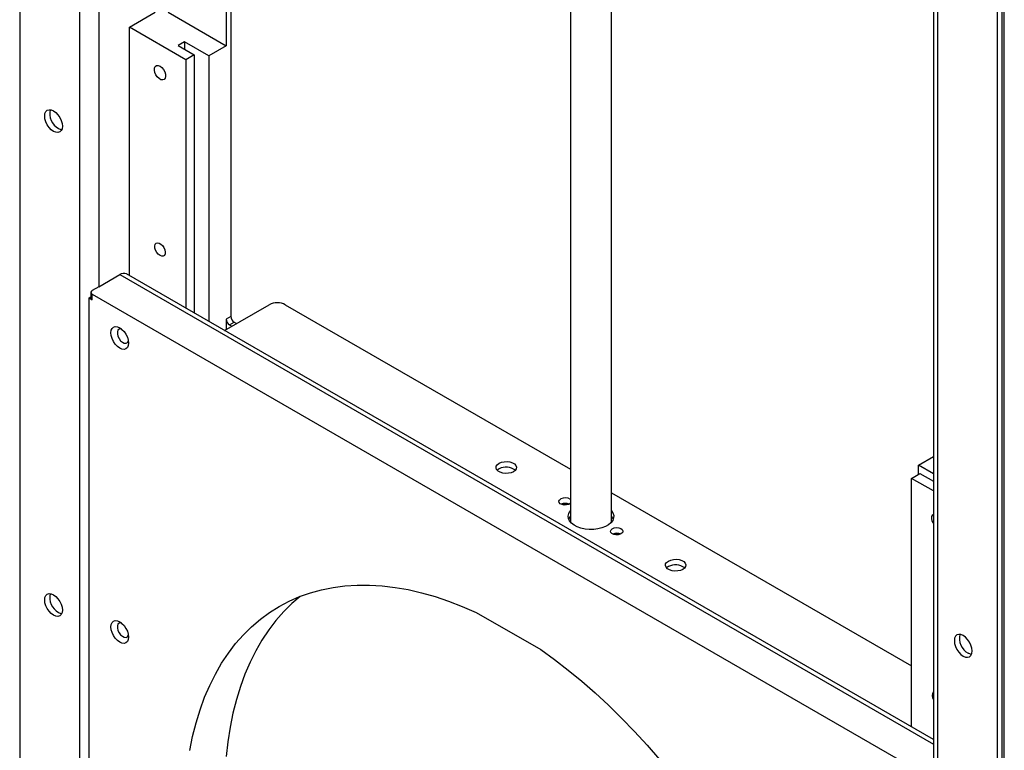
# Model space of a CAD drawing. Units: inches. Extents: x 0.3 to 7.9, y 0.2 to 11.3.
# Drawn here: x 5.7 to 7.1, y 3.5 to 4.6 of the extents above; entities that cross this region are included whole.
import ezdxf

# ---------------------------------------------------------------- set-up
doc = ezdxf.new("R2010")
doc.units = ezdxf.units.IN
doc.header["$MEASUREMENT"] = 0

msp = doc.modelspace()

# ---------------------------------------------------------------- linework, layer by layer
at = {"color": 7, "linetype": 'Continuous', "lineweight": 25}
for p, q in [((5.67058, 5.43727), (5.67058, 2.88156)), ((5.75642, 5.39575), (5.75642, 2.82397)), ((5.96753, 5.28329), (5.96753, 4.52108)), ((5.97449, 5.27927), (5.97449, 4.13129)), ((6.46276, 4.9974), (6.46276, 3.83558)), ((6.52182, 3.83558), (6.52182, 4.96331)), ((6.98484, 4.6913), (6.98484, 2.11952)), ((6.99061, 4.68327), (6.99061, 2.11149)), ((7.08685, 2.17979), (7.08685, 4.64024)), ((7.07644, 4.62568), (7.07644, 2.06997)), ((7.0834, 4.6297), (7.0834, 2.07399)), ((5.82834, 4.54786), (5.86545, 4.56929)), ((5.88401, 4.56929), (5.96753, 4.52108)), ((5.82834, 4.19018), (5.82834, 4.54786)), ((5.90953, 4.50099), (5.82834, 4.54786)), ((5.90768, 4.5267), (5.8984, 4.52134)), ((5.8984, 4.52134), (5.9216, 4.50795)), ((5.94248, 4.50661), (5.90768, 4.5267)), ((5.90768, 4.5267), (5.90768, 4.51599)), ((5.96753, 4.52108), (5.94248, 4.50661)), ((5.9216, 4.50795), (5.90953, 4.50099)), ((5.9216, 4.50795), (5.9216, 4.13635)), ((5.94248, 4.50661), (5.94248, 4.12429)), ((5.90953, 4.50099), (5.90953, 4.14331)), ((6.98484, 3.52255), (5.82426, 4.19254)), ((5.78426, 4.17415), (5.81442, 4.19156)), ((5.77306, 4.16612), (5.77306, 4.15808)), ((5.78426, 4.17415), (5.77498, 4.1688)), ((5.77034, 4.15808), (5.77306, 4.15965)), ((5.77034, 2.82397), (5.77034, 4.15808)), ((5.77034, 4.15808), (5.77498, 4.1554)), ((5.77498, 4.1554), (5.77498, 4.16344)), ((5.77498, 4.16344), (6.97205, 3.47238)), ((5.96518, 4.11118), (6.02947, 4.1483)), ((6.05267, 4.1483), (6.46276, 3.91156)), ((5.97449, 4.13129), (5.96753, 4.12727)), ((5.96753, 4.12727), (5.96753, 4.11254)), ((5.97217, 4.11924), (5.97913, 4.12325)), ((5.97913, 4.12325), (5.98261, 4.12124)), ((5.97217, 4.11924), (5.97565, 4.11723)), ((6.96323, 3.91734), (6.98484, 3.92982)), ((6.98484, 3.90487), (6.96323, 3.91734)), ((6.96323, 3.90395), (6.96323, 3.91734)), ((6.95349, 3.89832), (6.96555, 3.90529)), ((6.98484, 3.88022), (6.95349, 3.89832)), ((6.95349, 3.54065), (6.95349, 3.89832)), ((6.96555, 3.90529), (6.98484, 3.89415)), ((6.52182, 3.87746), (6.95349, 3.62827)), ((6.32706, 3.70543), (6.41997, 3.65179))]:
    msp.add_line(p, q, dxfattribs=at)
at = {"color": 8, "linetype": 'Continuous', "lineweight": 25}
for p, q in [((5.78426, 5.38909), (5.78426, 4.17415)), ((5.81442, 4.19156), (6.98484, 3.51589))]:
    msp.add_line(p, q, dxfattribs=at)
at = {"color": 7, "linetype": 'Continuous', "lineweight": 25, "flags": 128}
for points in [[(5.87241, 4.49161), (5.87505, 4.48958), (5.8774, 4.48675), (5.87921, 4.48344), (5.88029, 4.47999), (5.88051, 4.47679), (5.87985, 4.47417), (5.87839, 4.47243), (5.87628, 4.47175), (5.87375, 4.47221), (5.87108, 4.47375), (5.86855, 4.47622), (5.86644, 4.47933), (5.86498, 4.48276), (5.86432, 4.48613), (5.86454, 4.48908), (5.86562, 4.49128), (5.86743, 4.49251), (5.86978, 4.49262), (5.87241, 4.49161)], [(5.7193, 4.39784), (5.716, 4.40025), (5.71292, 4.4035), (5.71028, 4.40737), (5.70825, 4.41159), (5.70698, 4.41588), (5.70654, 4.41994), (5.70698, 4.4235), (5.70825, 4.42632), (5.71028, 4.4282), (5.71292, 4.42902), (5.716, 4.42871), (5.7193, 4.42731), (5.7226, 4.4249), (5.72568, 4.42165), (5.72832, 4.41779), (5.73035, 4.41356), (5.73163, 4.40927), (5.73206, 4.40521), (5.73163, 4.40165), (5.73035, 4.39883), (5.72832, 4.39695), (5.72568, 4.39613), (5.7226, 4.39644), (5.7193, 4.39784)], [(5.72626, 4.40186), (5.72956, 4.40045), (5.7311, 4.40017)], [(5.87241, 4.21903), (5.86997, 4.22091), (5.86778, 4.22353), (5.8661, 4.22661), (5.86511, 4.22981), (5.8649, 4.23279), (5.86551, 4.23522), (5.86687, 4.23683), (5.86883, 4.23746), (5.87117, 4.23704), (5.87366, 4.2356), (5.876, 4.23332), (5.87796, 4.23043), (5.87932, 4.22724), (5.87993, 4.22411), (5.87972, 4.22138), (5.87873, 4.21933), (5.87705, 4.21819), (5.87486, 4.21808), (5.87241, 4.21903)], [(5.82718, 4.09312), (5.82674, 4.08956), (5.82547, 4.08674), (5.82344, 4.08486), (5.8208, 4.08404), (5.81772, 4.08435), (5.81442, 4.08575), (5.81111, 4.08816), (5.80804, 4.09141), (5.80539, 4.09528), (5.80337, 4.0995), (5.80209, 4.10379), (5.80166, 4.10785), (5.80209, 4.11142), (5.80337, 4.11423), (5.80539, 4.11611), (5.80804, 4.11693), (5.81111, 4.11663), (5.81442, 4.11522), (5.81772, 4.11281), (5.8208, 4.10956), (5.82344, 4.1057), (5.82547, 4.10148), (5.82674, 4.09719), (5.82718, 4.09312)], [(5.817, 4.11342), (5.81579, 4.11364), (5.81356, 4.11324), (5.81192, 4.11175), (5.81105, 4.10933), (5.81105, 4.10625), (5.81192, 4.10283), (5.81356, 4.09944), (5.81579, 4.09646), (5.81839, 4.09421), (5.82105, 4.09293), (5.8235, 4.09275), (5.82546, 4.09371), (5.82674, 4.09569), (5.82691, 4.09626)], [(6.36006, 3.91996), (6.36342, 3.92141), (6.36736, 3.92226), (6.37155, 3.92243), (6.37566, 3.92191), (6.37935, 3.92075), (6.38232, 3.91904), (6.38433, 3.91691), (6.38522, 3.91454), (6.38492, 3.91212), (6.38346, 3.90984), (6.38094, 3.9079), (6.37757, 3.90645), (6.37364, 3.9056), (6.36944, 3.90543), (6.36534, 3.90594), (6.36165, 3.90711), (6.35868, 3.90882), (6.35666, 3.91095), (6.35577, 3.91332), (6.35607, 3.91574), (6.35754, 3.91801), (6.36006, 3.91996)], [(6.36006, 3.91192), (6.35754, 3.90998), (6.35748, 3.90991)], [(6.46276, 3.86223), (6.46262, 3.8621), (6.46027, 3.86075), (6.45724, 3.85998), (6.45393, 3.85989), (6.45078, 3.8605), (6.44823, 3.86172), (6.44662, 3.86339), (6.44616, 3.86529), (6.44692, 3.86715), (6.44879, 3.86873), (6.44879, 3.86873)], [(6.52182, 3.85187), (6.52398, 3.84852), (6.52502, 3.84497), (6.52487, 3.84137), (6.52354, 3.83785), (6.52109, 3.83454), (6.51759, 3.83156), (6.51318, 3.82901), (6.50802, 3.827), (6.50228, 3.82558), (6.49619, 3.82481), (6.48995, 3.82473), (6.4838, 3.82532), (6.47796, 3.82658), (6.47263, 3.82846), (6.46802, 3.83088), (6.46428, 3.83376), (6.46155, 3.837), (6.45994, 3.84048), (6.45949, 3.84407), (6.46023, 3.84764), (6.46213, 3.85107), (6.46276, 3.85187)], [(6.52435, 3.8396), (6.52398, 3.84048), (6.52182, 3.84384)], [(6.98484, 3.83344), (6.98463, 3.83381), (6.98317, 3.83724), (6.98252, 3.84061), (6.98274, 3.84356), (6.98381, 3.84576), (6.98487, 3.84666)], [(6.52303, 3.82587), (6.52577, 3.82696), (6.52899, 3.82739), (6.53228, 3.82713), (6.53517, 3.8262), (6.53729, 3.82473), (6.53835, 3.82291), (6.53819, 3.821), (6.53685, 3.81925), (6.53451, 3.81789), (6.53148, 3.81712), (6.52816, 3.81703), (6.52502, 3.81764), (6.52247, 3.81886), (6.52086, 3.82054), (6.5204, 3.82243), (6.52116, 3.82429), (6.52303, 3.82587)], [(6.60365, 3.77933), (6.60701, 3.78079), (6.61095, 3.78164), (6.61514, 3.78181), (6.61925, 3.78129), (6.62294, 3.78013), (6.62591, 3.77842), (6.62792, 3.77629), (6.62881, 3.77392), (6.62851, 3.7715), (6.62705, 3.76922), (6.62453, 3.76728), (6.62116, 3.76583), (6.61723, 3.76498), (6.61303, 3.76481), (6.60893, 3.76532), (6.60524, 3.76648), (6.60227, 3.7682), (6.60025, 3.77033), (6.59936, 3.7727), (6.59966, 3.77512), (6.60113, 3.77739), (6.60365, 3.77933)], [(6.60365, 3.7713), (6.60113, 3.76936), (6.60107, 3.76929)], [(5.91521, 3.5067), (5.91932, 3.52691), (5.92426, 3.54642), (5.93002, 3.56518), (5.9366, 3.58317), (5.94398, 3.60035), (5.95214, 3.61669), (5.96109, 3.63216), (5.97078, 3.64673), (5.98122, 3.66038), (5.99238, 3.67307), (6.00424, 3.6848), (6.01678, 3.69552), (6.02997, 3.70524), (6.04379, 3.71392), (6.05822, 3.72155), (6.07322, 3.72812), (6.08878, 3.73362), (6.10486, 3.73803), (6.12143, 3.74134), (6.13847, 3.74356), (6.15594, 3.74468), (6.1738, 3.74469), (6.19204, 3.7436), (6.2106, 3.7414), (6.22947, 3.73811), (6.2486, 3.73372), (6.26796, 3.72824), (6.28751, 3.7217), (6.30722, 3.71409), (6.32706, 3.70543)], [(5.7193, 3.70132), (5.716, 3.70373), (5.71292, 3.70697), (5.71028, 3.71084), (5.70825, 3.71506), (5.70698, 3.71935), (5.70654, 3.72342), (5.70698, 3.72698), (5.70825, 3.7298), (5.71028, 3.73168), (5.71292, 3.73249), (5.716, 3.73219), (5.7193, 3.73079), (5.7226, 3.72838), (5.72568, 3.72513), (5.72832, 3.72126), (5.73035, 3.71704), (5.73163, 3.71275), (5.73206, 3.70868), (5.73163, 3.70512), (5.73035, 3.7023), (5.72832, 3.70042), (5.72568, 3.69961), (5.7226, 3.69991), (5.7193, 3.70132)], [(6.07409, 3.72846), (6.06224, 3.71828), (6.05038, 3.70655), (6.03922, 3.69386), (6.02878, 3.68021), (6.01908, 3.66564), (6.01014, 3.65017), (6.00197, 3.63383), (5.99459, 3.61665), (5.98802, 3.59866), (5.98225, 3.5799), (5.97731, 3.56039), (5.97321, 3.54018), (5.96995, 3.5193), (5.96753, 3.4978)], [(5.72626, 3.70533), (5.72956, 3.70393), (5.7311, 3.70364)], [(5.82718, 3.66985), (5.82674, 3.66629), (5.82547, 3.66347), (5.82344, 3.66159), (5.8208, 3.66077), (5.81772, 3.66108), (5.81442, 3.66248), (5.81111, 3.66489), (5.80804, 3.66814), (5.80539, 3.672), (5.80337, 3.67623), (5.80209, 3.68052), (5.80166, 3.68458), (5.80209, 3.68814), (5.80337, 3.69096), (5.80539, 3.69284), (5.80804, 3.69366), (5.81111, 3.69335), (5.81442, 3.69195), (5.81772, 3.68954), (5.8208, 3.68629), (5.82344, 3.68243), (5.82547, 3.6782), (5.82674, 3.67391), (5.82718, 3.66985)], [(5.817, 3.69015), (5.81579, 3.69036), (5.81356, 3.68997), (5.81192, 3.68848), (5.81105, 3.68606), (5.81105, 3.68297), (5.81192, 3.67955), (5.81356, 3.67617), (5.81579, 3.67319), (5.81839, 3.67094), (5.82105, 3.66965), (5.8235, 3.66948), (5.82546, 3.67044), (5.82674, 3.67242), (5.82691, 3.67299)], [(7.02773, 3.6425), (7.03103, 3.6411), (7.03411, 3.64079), (7.03675, 3.64161), (7.03878, 3.64349), (7.04005, 3.64631), (7.04049, 3.64987), (7.04005, 3.65394), (7.03878, 3.65822), (7.03675, 3.66245), (7.03411, 3.66631), (7.03103, 3.66956), (7.02773, 3.67197), (7.02442, 3.67338), (7.02135, 3.67368), (7.0187, 3.67286), (7.01668, 3.67098), (7.0154, 3.66817), (7.01497, 3.6646), (7.0154, 3.66054), (7.01668, 3.65625), (7.0187, 3.65203), (7.02135, 3.64816), (7.02442, 3.64491), (7.02773, 3.6425)], [(6.41997, 3.65179), (6.4398, 3.63755), (6.45951, 3.6224), (6.47907, 3.60637), (6.49843, 3.5895), (6.51756, 3.5718), (6.53642, 3.55331), (6.55499, 3.53407), (6.57322, 3.51411), (6.59109, 3.49347)], [(7.03953, 3.64483), (7.03799, 3.64512), (7.03469, 3.64652)]]:
    msp.add_lwpolyline(points, dxfattribs=at)
at = {"color": 7, "linetype": 'Continuous', "lineweight": 25}
for centre, radius, start, end in [((5.73858, 4.42335), 0.02477, 166.81646, 240.18721), ((5.82018, 4.18351), 0.0099, 65.69288, 125.61758), ((5.77599, 4.16612), 0.00286, 110.78342, 249.21658), ((5.77634, 4.15841), 0.0033, 185.6948, 245.62534), ((6.04107, 4.12591), 0.02521, 62.60967, 117.39033), ((5.9776, 4.12773), 0.01008, 182.60548, 237.39452), ((5.98456, 4.13175), 0.01008, 182.60548, 237.39452), ((6.3703, 3.89351), 0.02107, 51.13491, 119.07942), ((6.4551, 3.85738), 0.01298, 53.83037, 119.06077), ((6.45517, 3.84835), 0.01392, 65.64212, 114.35788), ((6.45517, 3.84891), 0.01278, 67.23997, 112.76003), ((6.47378, 3.83437), 0.01452, 139.33541, 158.90563), ((6.52941, 3.80549), 0.01392, 65.64212, 114.35788), ((6.52941, 3.80605), 0.01278, 67.23997, 112.76003), ((6.61389, 3.75289), 0.02107, 51.13491, 119.07942), ((5.73858, 3.72683), 0.02477, 166.81646, 240.18721), ((7.047, 3.66801), 0.02477, 166.81646, 240.18721), ((6.99264, 3.58554), 0.0096, 144.25055, 215.74945)]:
    msp.add_arc(centre, radius, start, end, dxfattribs=at)

doc.saveas('drawing.dxf')
